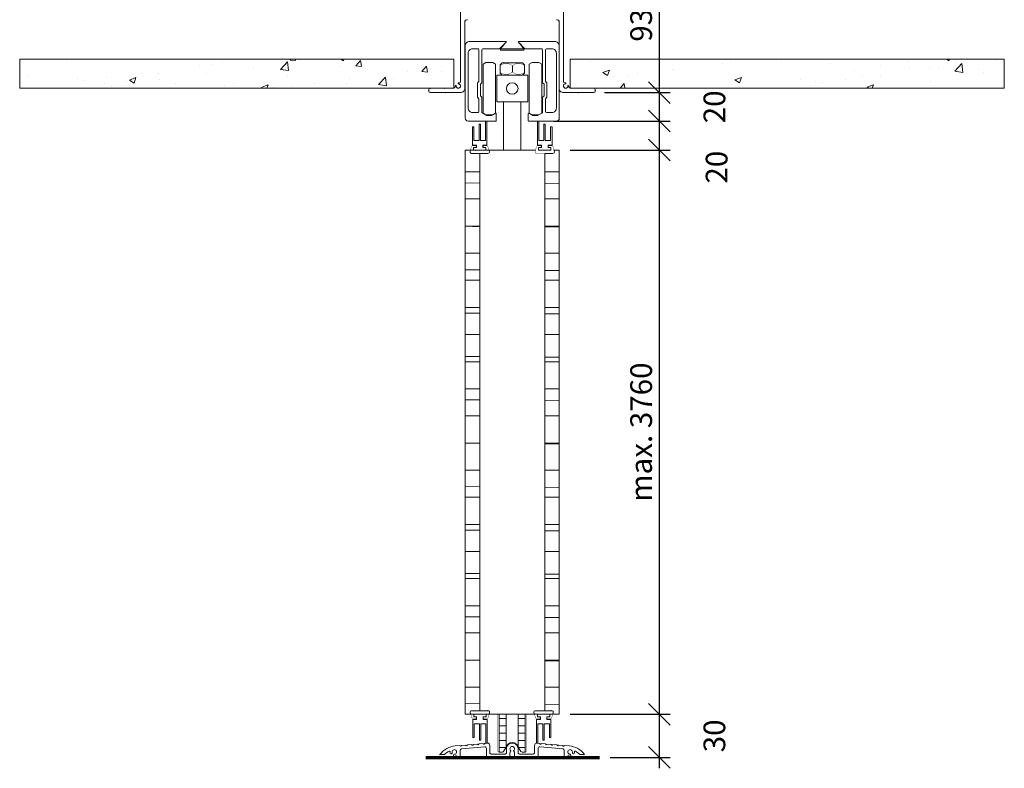
# Model space of a CAD drawing. Units: millimetres. Extents: x -3975 to 11549, y -2176 to 3279.
# Drawn here: x -3297 to -2617, y 683 to 1201 of the extents above; entities that cross this region are included whole.
import ezdxf

# ---------------------------------------------------------------- set-up
doc = ezdxf.new("R2010")
doc.units = ezdxf.units.MM
doc.header["$MEASUREMENT"] = 0
doc.header["$PDSIZE"] = -5
doc.layers.get('Defpoints').update_dxf_attribs({"color": 2})
doc.layers.add('NW-Bem', color=5, linetype='Continuous')
doc.layers.add('NW-Kontur018', color=7, linetype='Continuous', lineweight=18)
doc.layers.add('NW-Mauer', color=7, linetype='Continuous', lineweight=70)
doc.styles.add('Nues_Dim', font='arial.ttf')
doc.dimstyles.new('Nues1-5', dxfattribs={"dimscale": 5, "dimtxt": 3, "dimasz": 3, "dimexe": 1.5, "dimexo": 1.5, "dimgap": 1, "dimtad": 1, "dimdec": 0, "dimrnd": 0.01, "dimzin": 3, "dimdsep": 46, "dimtxsty": 'Nues_Dim', "dimblk": 'OBLIQUE', "dimcen": 0.09, "dimdle": 1.5, "dimclrd": 256, "dimclre": 256, "dimclrt": 256, "dimadec": 0, "dimazin": 0, "dimtfac": 1, "dimtdec": 3, "dimtmove": 2, "dimatfit": 0, "dimfxl": 1, "dimfrac": 2, "dimtolj": 1, "dimtzin": 0, "dimlwd": -1, "dimlwe": -1, "dimarcsym": 0})
pattern_1 = [(0, (-3486.0563, 487.6205), (0, 5), [])]
pattern_2 = [(180, (0, 101.902), (-3.75, -18.75), [37.5]), (179.5, (0, 101.902), (-7.7615, -29.9334), [37.5])]
pattern_3 = [(50, (0, 101.902), (45.54617, -3.98477), [4.7625, -52.3875]), (355, (0, 101.9), (-8.8107, 47.76416), [3.81, -41.91]), (100.451, (3.796, 101.57), (36.7356, 43.77917), [4.0475, -44.5225]), (46.1842, (0, 114.6), (67.7698, -10.5106), [7.1437, -78.5812]), (96.6356, (5.65, 113.726), (59.351, 61.8564), [6.0713, -66.7837]), (351.184, (0, 114.6), (59.3512, 61.8563), [5.715, -62.865]), (21, (6.35, 111.427), (37.9037, -25.56638), [4.7625, -52.3875]), (326, (6.35, 111.427), (15.4505, 46.047), [3.81, -41.91]), (71.4514, (9.51, 109.297), (53.3541, 20.4807), [4.0475, -44.5225]), (37.5, (0, 101.902), (0.77215, 21.13876), [0, -41.402, 0, -42.545, 0, -42.06875]), (7.5, (0, 101.902), (16.70492, 25.04514), [0, -24.257, 0, -40.4495, 0, -16.03375]), (327.5, (-14.16, 101.902), (33.89765, -1.43219), [0, -15.875, 0, -49.53, 0, -65.7225]), (317.5, (-20.51, 101.902), (37.0323, 6.35662), [0, -20.6375, 0, -32.893, 0, -46.6725])]

# ---------------------------------------------------------------- blocks, each defined once
blk = doc.blocks.new('_OBLIQUE')
at = {"color": 0, "linetype": 'ByBlock', "lineweight": -2}
blk.add_line((-0.5, -0.5), (0.5, 0.5), dxfattribs=at)
blk = doc.blocks.new('*D222')
at = {"layer": 'Defpoints', "color": 0}
for p in [(-2924.23, 720.65), (-2855, 720.65), (-2896.5, 690.78)]:
    blk.add_point(p, dxfattribs=at)
at = {"layer": 'NW-Bem'}
for p, q in [((-2855, 683.28), (-2855, 728.15)), ((-2916.73, 720.65), (-2847.5, 720.65)), ((-2889, 690.78), (-2847.5, 690.78))]:
    blk.add_line(p, q, dxfattribs=at)
at = {"layer": 'NW-Bem', "xscale": 15, "yscale": 15, "zscale": 15}
for p, rotation in [((-2855, 720.65), 270), ((-2855, 690.78), 90)]:
    blk.add_blockref('_OBLIQUE', p, dxfattribs=dict(at, rotation=rotation))
at = {"layer": 'NW-Bem', "insert": (-2817.03, 705.71), "char_height": 15, "attachment_point": 5, "rotation": 90, "style": 'Nues_Dim'}
blk.add_mtext('\\A1;30', dxfattribs=at)
blk = doc.blocks.new('*D223')
at = {"layer": 'Defpoints', "color": 0}
for p in [(-2924.22, 1110.74), (-2855, 1110.74), (-2924.23, 720.65)]:
    blk.add_point(p, dxfattribs=at)
at = {"layer": 'NW-Bem'}
for p, q in [((-2855, 713.15), (-2855, 1118.24)), ((-2916.72, 1110.74), (-2847.5, 1110.74)), ((-2916.73, 720.65), (-2847.5, 720.65))]:
    blk.add_line(p, q, dxfattribs=at)
at = {"layer": 'NW-Bem', "xscale": 15, "yscale": 15, "zscale": 15}
for p, rotation in [((-2855, 1110.74), 90), ((-2855, 720.65), 270)]:
    blk.add_blockref('_OBLIQUE', p, dxfattribs=dict(at, rotation=rotation))
at = {"layer": 'NW-Bem', "insert": (-2867.66, 915.69), "char_height": 15, "attachment_point": 5, "rotation": 90, "style": 'Nues_Dim'}
blk.add_mtext('\\A1;max. 3760', dxfattribs=at)
blk = doc.blocks.new('*D224')
at = {"layer": 'Defpoints', "color": 0}
for p in [(-2935.73, 1130.74), (-2855, 1130.74), (-2924.22, 1110.74)]:
    blk.add_point(p, dxfattribs=at)
at = {"layer": 'NW-Bem'}
for p, q in [((-2855, 1103.24), (-2855, 1138.24)), ((-2928.23, 1130.74), (-2847.5, 1130.74)), ((-2916.72, 1110.74), (-2847.5, 1110.74))]:
    blk.add_line(p, q, dxfattribs=at)
at = {"layer": 'NW-Bem', "xscale": 15, "yscale": 15, "zscale": 15}
for p, rotation in [((-2855, 1130.74), 90), ((-2855, 1110.74), 270)]:
    blk.add_blockref('_OBLIQUE', p, dxfattribs=dict(at, rotation=rotation))
at = {"layer": 'NW-Bem', "insert": (-2815.5, 1098.9), "char_height": 15, "attachment_point": 5, "rotation": 90, "style": 'Nues_Dim'}
blk.add_mtext('\\A1;20', dxfattribs=at)
blk = doc.blocks.new('*D225')
at = {"layer": 'Defpoints', "color": 0}
for p in [(-2900.39, 1150.49), (-2855, 1150.49), (-2935.73, 1130.74)]:
    blk.add_point(p, dxfattribs=at)
at = {"layer": 'NW-Bem'}
for p, q in [((-2855, 1123.24), (-2855, 1157.99)), ((-2892.89, 1150.49), (-2847.5, 1150.49)), ((-2928.23, 1130.74), (-2847.5, 1130.74))]:
    blk.add_line(p, q, dxfattribs=at)
at = {"layer": 'NW-Bem', "xscale": 15, "yscale": 15, "zscale": 15}
for p, rotation in [((-2855, 1150.49), 270), ((-2855, 1130.74), 90)]:
    blk.add_blockref('_OBLIQUE', p, dxfattribs=dict(at, rotation=rotation))
at = {"layer": 'NW-Bem', "insert": (-2817.03, 1140.61), "char_height": 15, "attachment_point": 5, "rotation": 90, "style": 'Nues_Dim'}
blk.add_mtext('\\A1;20', dxfattribs=at)
blk = doc.blocks.new('*D226')
at = {"layer": 'Defpoints', "color": 0}
for p in [(-2924.39, 1243.49), (-2855, 1243.49), (-2900.39, 1150.49)]:
    blk.add_point(p, dxfattribs=at)
at = {"layer": 'NW-Bem'}
for p, q in [((-2855, 1142.99), (-2855, 1250.99)), ((-2916.89, 1243.49), (-2847.5, 1243.49)), ((-2892.89, 1150.49), (-2847.5, 1150.49))]:
    blk.add_line(p, q, dxfattribs=at)
at = {"layer": 'NW-Bem', "xscale": 15, "yscale": 15, "zscale": 15}
for p, rotation in [((-2855, 1243.49), 90), ((-2855, 1150.49), 270)]:
    blk.add_blockref('_OBLIQUE', p, dxfattribs=dict(at, rotation=rotation))
at = {"layer": 'NW-Bem', "insert": (-2867.66, 1196.99), "char_height": 15, "attachment_point": 5, "rotation": 90, "style": 'Nues_Dim'}
blk.add_mtext('\\A1;93', dxfattribs=at)

msp = doc.modelspace()

# ---------------------------------------------------------------- hatches: boundary and pattern name
at = {"layer": 'NW-Kontur018'}
h = msp.add_hatch(dxfattribs=at)
h.set_pattern_fill('GK Mörtel Putz', color=256, scale=0.25, style=0, pattern_type=2)
h.set_pattern_definition(pattern_3)
h.paths.add_polyline_path([(-2997.09, 1153.49), (-2997.09, 1173.49), (-3297.09, 1173.49), (-3297.09, 1153.49), (-3013.39, 1153.49)])
h = msp.add_hatch(dxfattribs=at)
h.set_pattern_fill('GK Mörtel Putz', color=256, scale=0.25, style=0, pattern_type=2)
h.set_pattern_definition(pattern_3)
h.paths.add_polyline_path([(-2616.69, 1153.49), (-2616.69, 1173.49), (-2916.69, 1173.49), (-2916.69, 1153.49), (-2900.39, 1153.49)])
h = msp.add_hatch(dxfattribs=at)
h.set_pattern_fill('Holzwerkstoff', color=256, scale=0.75, angle=90, style=0, pattern_type=2)
h.set_pattern_definition(pattern_2)
h.paths.add_polyline_path([(-2979.22, 723.1), (-2979.22, 1108.44), (-2984.89, 1108.44, -0.49453), (-2985.86, 1109.7), (-2985.56, 1110.74), (-2989.23, 1110.74), (-2989.23, 1075.74), (-2989.23, 720.65), (-2985.35, 720.65), (-2985.7, 721.83, -0.49453), (-2984.73, 723.1)])
h = msp.add_hatch(dxfattribs=at)
h.set_pattern_fill('Holzwerkstoff', color=256, scale=0.75, angle=90, style=0, pattern_type=2)
h.set_pattern_definition(pattern_2)
h.paths.add_polyline_path([(-2924.23, 720.65), (-2924.23, 1110.74), (-2927.91, 1110.74), (-2927.61, 1109.7, -0.49453), (-2928.57, 1108.44), (-2928.58, 1108.44), (-2931.41, 1108.44), (-2934.23, 1108.44), (-2934.23, 723.1), (-2929.35, 723.1, -0.49453), (-2928.38, 721.83), (-2928.73, 720.65)])
h = msp.add_hatch(dxfattribs=at)
h.set_pattern_fill('_USER', color=256, scale=5, style=0, pattern_type=0)
h.set_pattern_definition(pattern_1)
edge = h.paths.add_edge_path()
edge.add_line((-2965.73, 720.7), (-2965.73, 694.48))
edge.add_line((-2965.73, 694.48), (-2963.57, 694.48))
edge.add_arc((-2963.57, 695.48), 1, 270, 328.13175)
edge.add_line((-2962.72, 694.96), (-2960.87, 697.94))
edge.add_line((-2960.87, 697.94), (-2960.87, 720.7))
edge.add_line((-2960.87, 720.7), (-2960.87, 720.65))
edge.add_line((-2960.87, 720.65), (-2965.73, 720.65))
h = msp.add_hatch(dxfattribs=at)
h.set_pattern_fill('_USER', color=256, scale=5, style=0, pattern_type=0)
h.set_pattern_definition(pattern_1)
edge = h.paths.add_edge_path()
edge.add_line((-2952.59, 720.7), (-2952.59, 697.94))
edge.add_line((-2952.59, 697.94), (-2950.74, 694.96))
edge.add_arc((-2949.89, 695.48), 1, 211.86825, 270)
edge.add_line((-2949.89, 694.48), (-2947.73, 694.48))
edge.add_line((-2947.73, 694.48), (-2947.73, 720.7))
edge.add_line((-2947.73, 720.7), (-2947.73, 720.65))
edge.add_line((-2947.73, 720.65), (-2952.59, 720.65))

# ---------------------------------------------------------------- linework, layer by layer
for p, q in [((-2992.39, 1240.49), (-2992.39, 1158.18)), ((-2921.39, 1240.49), (-2921.39, 1158.19)), ((-2989.39, 1199.8), (-2989.39, 1153.49)), ((-2987.88, 1200.8), (-2988.39, 1200.8)), ((-2925.89, 1200.8), (-2925.39, 1200.8)), ((-2924.39, 1199.8), (-2924.39, 1153.49)), ((-2965.53, 1180.74), (-2960.98, 1185.42)), ((-2964.73, 1180.74), (-2960.73, 1185.74)), ((-2948.73, 1180.74), (-2952.73, 1185.74)), ((-2947.93, 1180.74), (-2952.48, 1185.42)), ((-2948.73, 1180.74), (-2964.73, 1180.74)), ((-2964.73, 1180.74), (-2964.73, 1179.74)), ((-2964.73, 1179.74), (-2948.73, 1179.74)), ((-2948.73, 1179.74), (-2948.73, 1180.74)), ((-2956.65, 1164.73), (-2956.65, 1168.95)), ((-2993.89, 1157.18), (-2993.39, 1157.18)), ((-2919.88, 1157.19), (-2920.39, 1157.19)), ((-3014.39, 1152.49), (-3014.39, 1151.49)), ((-2997.09, 1153.49), (-3013.39, 1153.49)), ((-2992.39, 1150.49), (-3013.39, 1150.49)), ((-2996.09, 1155), (-2996.09, 1154.49)), ((-2921.39, 1150.49), (-2900.39, 1150.49)), ((-2917.69, 1154.99), (-2917.69, 1154.49)), ((-2916.69, 1153.49), (-2900.39, 1153.49)), ((-2899.39, 1152.49), (-2899.39, 1151.49)), ((-2962.73, 1144.18), (-2962.73, 1110.74)), ((-2950.73, 1144.18), (-2950.73, 1110.74)), ((-2962.73, 1136.74), (-2962.73, 1110.74)), ((-2975.2, 1130.73), (-2975.2, 1117.3)), ((-2974.22, 1130.73), (-2975.2, 1130.73)), ((-2974.22, 1130.73), (-2975.2, 1130.73)), ((-2974.22, 1130.73), (-2975.2, 1130.73)), ((-2939.23, 1130.73), (-2938.25, 1130.73)), ((-2939.23, 1130.73), (-2938.25, 1130.73)), ((-2939.23, 1130.73), (-2938.25, 1130.73)), ((-2938.25, 1130.73), (-2938.25, 1117.3)), ((-2984.22, 1126.73), (-2984.22, 1121.73)), ((-2983.24, 1126.73), (-2984.22, 1126.73)), ((-2983.24, 1117.3), (-2983.24, 1126.73)), ((-2983.24, 1126.73), (-2983.24, 1121.53)), ((-2979.57, 1128.73), (-2979.57, 1117.3)), ((-2978.62, 1128.73), (-2979.57, 1128.73)), ((-2978.62, 1128.73), (-2979.57, 1128.73)), ((-2978.62, 1128.73), (-2978.62, 1117.3)), ((-2934.83, 1128.73), (-2934.83, 1117.3)), ((-2934.83, 1128.73), (-2933.88, 1128.73)), ((-2934.83, 1128.73), (-2933.88, 1128.73)), ((-2933.88, 1128.73), (-2933.88, 1117.3)), ((-2930.21, 1117.3), (-2930.21, 1126.73)), ((-2930.21, 1126.73), (-2930.21, 1121.53)), ((-2930.21, 1126.73), (-2929.23, 1126.73)), ((-2929.23, 1126.73), (-2929.23, 1121.73)), ((-2979.57, 1117.3), (-2983.24, 1117.3)), ((-2975.2, 1117.3), (-2978.62, 1117.3)), ((-2938.25, 1117.3), (-2934.83, 1117.3)), ((-2933.88, 1117.3), (-2930.21, 1117.3)), ((-2989.23, 1110.74), (-2989.23, 852.98)), ((-2989.23, 1110.74), (-2940.62, 1110.74)), ((-2989.23, 1110.74), (-2940.62, 1110.74)), ((-2938.48, 1110.74), (-2929.98, 1110.74)), ((-2927.91, 1110.74), (-2924.22, 1110.74)), ((-2927.91, 1110.74), (-2924.23, 1110.74)), ((-2934.23, 723.1), (-2934.23, 1108.44)), ((-2989.23, 1075.74), (-2989.22, 1075.74)), ((-2989.23, 1075.74), (-2989.23, 852.98)), ((-2989.23, 1075.74), (-2989.23, 720.65)), ((-2924.23, 778.11), (-2924.23, 777.94)), ((-2989.23, 760.69), (-2989.23, 760.52)), ((-2989.23, 720.65), (-2985.35, 720.65)), ((-2989.23, 720.65), (-2963.8, 720.65)), ((-2966.73, 720.65), (-2924.23, 720.65)), ((-2965.73, 694.48), (-2965.73, 720.7)), ((-2960.87, 697.94), (-2960.87, 720.7)), ((-2952.59, 697.94), (-2952.59, 720.7)), ((-2947.73, 694.48), (-2947.73, 720.7)), ((-2928.73, 720.65), (-2924.23, 720.65)), ((-2984.06, 704.64), (-2984.06, 709.64)), ((-2979.41, 714.08), (-2983.08, 714.08)), ((-2983.08, 714.08), (-2983.08, 704.64)), ((-2983.08, 704.64), (-2983.08, 709.84)), ((-2979.41, 702.64), (-2979.41, 714.08)), ((-2978.45, 702.64), (-2978.45, 714.08)), ((-2975.03, 714.08), (-2978.45, 714.08)), ((-2975.03, 700.64), (-2975.03, 714.08)), ((-2939.08, 700.64), (-2939.08, 714.08)), ((-2939.08, 714.08), (-2935.66, 714.08)), ((-2935.66, 702.64), (-2935.66, 714.08)), ((-2934.7, 714.08), (-2931.03, 714.08)), ((-2934.7, 702.64), (-2934.7, 714.08)), ((-2931.03, 714.08), (-2931.03, 704.64)), ((-2931.03, 704.64), (-2931.03, 709.84)), ((-2930.06, 704.64), (-2930.06, 709.64)), ((-2983.08, 704.64), (-2984.06, 704.64)), ((-2978.45, 702.64), (-2979.41, 702.64)), ((-2978.45, 702.64), (-2979.41, 702.64)), ((-2935.66, 702.64), (-2934.7, 702.64)), ((-2935.66, 702.64), (-2934.7, 702.64)), ((-2931.03, 704.64), (-2930.06, 704.64)), ((-2974.06, 700.64), (-2975.03, 700.64)), ((-2974.06, 700.64), (-2975.03, 700.64)), ((-2974.06, 700.64), (-2975.03, 700.64)), ((-2940.06, 700.64), (-2939.08, 700.64)), ((-2940.06, 700.64), (-2939.08, 700.64)), ((-2940.06, 700.64), (-2939.08, 700.64))]:
    msp.add_line(p, q, dxfattribs=at)
for points in [[(-2968.73, 1185.74), (-2986.23, 1185.74, 0.414214), (-2989.23, 1182.74), (-2989.23, 1132.74, 0.414214), (-2987.23, 1130.74), (-2968.23, 1130.74, 0.414214), (-2967.73, 1131.24), (-2967.73, 1135.74, 0.414214), (-2968.23, 1136.24, 0.414214), (-2968.35, 1136.24), (-2970.23, 1135.16), (-2970.24, 1135.16), (-2970.96, 1134.74), (-2974.27, 1134.74), (-2977.73, 1136.74), (-2977.73, 1147.24), (-2978.73, 1148.24), (-2978.73, 1156.24), (-2977.73, 1157.24), (-2977.73, 1179.74, -0.414214), (-2976.73, 1180.74), (-2965.53, 1180.74), (-2960.98, 1185.42), (-2960.98, 1185.74), (-2963.93, 1185.74)], [(-2944.73, 1185.74), (-2949.53, 1185.74), (-2952.48, 1185.74), (-2952.48, 1185.42), (-2947.93, 1180.74), (-2936.73, 1180.74, -0.414214), (-2935.73, 1179.74), (-2935.73, 1157.24), (-2934.73, 1156.24), (-2934.73, 1148.24), (-2935.73, 1147.24), (-2935.73, 1136.74), (-2936.38, 1136.36), (-2936.38, 1136.27), (-2938.28, 1135.16), (-2938.47, 1135.16), (-2939.2, 1134.74), (-2942.5, 1134.74), (-2944.98, 1136.17, 0.131652), (-2945.23, 1136.24, 0.414214), (-2945.73, 1135.74), (-2945.73, 1131.24, 0.414214), (-2945.23, 1130.74), (-2926.23, 1130.74, 0.414214), (-2924.23, 1132.74), (-2924.23, 1182.74, 0.414214), (-2927.23, 1185.74), (-2943.25, 1185.74)], [(-2984.23, 1180.74), (-2980.73, 1180.74, -0.414214), (-2979.73, 1179.74), (-2979.73, 1158.24), (-2980.73, 1157.24), (-2980.73, 1147.24), (-2979.73, 1146.24), (-2979.73, 1137.74, -0.414214), (-2980.73, 1136.74), (-2984.23, 1136.74, -0.414214), (-2987.23, 1139.74), (-2987.23, 1177.74, -0.414214)], [(-2933.73, 1179.74, -0.414214), (-2932.73, 1180.74), (-2929.23, 1180.74, -0.414214), (-2926.23, 1177.74), (-2926.23, 1139.74, -0.414214), (-2929.23, 1136.74), (-2932.73, 1136.74, -0.414214), (-2933.73, 1137.74), (-2933.73, 1146.24), (-2932.73, 1147.24), (-2932.73, 1157.24), (-2933.73, 1158.24)], [(-2989.23, 1075.74), (-2989.23, 720.65), (-2985.35, 720.65), (-2985.7, 721.83, -0.49453), (-2984.73, 723.1), (-2979.22, 723.1), (-2979.22, 1108.44), (-2984.89, 1108.44, -0.49453), (-2985.86, 1109.7), (-2985.56, 1110.74), (-2989.23, 1110.74), (-2989.23, 1110.74)], [(-2974.97, 1110.73), (-2983.47, 1110.73), (-2983.47, 1110.74), (-2985.55, 1110.74), (-2985.85, 1109.7, 0.49453), (-2984.89, 1108.44), (-2973.51, 1108.44, 0.49453), (-2972.54, 1109.7), (-2972.84, 1110.74)], [(-2934.23, 1108.44), (-2934.23, 723.1), (-2929.35, 723.1, -0.49453), (-2928.38, 721.83), (-2928.73, 720.65), (-2924.23, 720.65), (-2924.23, 1110.74), (-2927.91, 1110.74), (-2927.61, 1109.7, -0.49453), (-2928.58, 1108.44)], [(-2973.35, 723.1), (-2984.73, 723.1, 0.49453), (-2985.7, 721.83), (-2985.35, 720.65), (-2983.4, 720.65, -0.202496), (-2983.04, 720.8), (-2975.04, 720.8, -0.201643), (-2974.68, 720.65), (-2972.73, 720.65), (-2972.38, 721.83, 0.49453)], [(-2929.35, 723.1), (-2940.73, 723.1, 0.49453), (-2941.7, 721.83), (-2941.35, 720.65), (-2939.4, 720.65, -0.202496), (-2939.04, 720.8), (-2931.04, 720.8, -0.201643), (-2930.68, 720.65), (-2928.73, 720.65), (-2928.38, 721.83, 0.49453)], [(-2938.84, 697.08, -0.439652), (-2937.75, 698.07), (-2921.64, 696.68, -0.389225), (-2920.73, 695.69), (-2920.73, 690.78), (-2918.33, 690.78), (-2918.33, 691.47, -0.740544), (-2917.41, 691.75, 1.472651), (-2916.81, 693, -2.829558), (-2915.18, 694.18, 1.382678), (-2913.77, 694.38, -0.771824), (-2913.07, 695.04, -0.077517), (-2909.91, 692.78), (-2906.73, 692.78, 0.212738), (-2917.39, 698.72), (-2920.74, 699.01, -1), (-2921.74, 699.1), (-2924.74, 699.36, -1), (-2925.74, 699.44), (-2928.74, 699.7, -1), (-2929.74, 699.79), (-2932.74, 700.05, -1), (-2933.74, 700.13), (-2936.74, 700.39, -1), (-2937.74, 700.48), (-2939.61, 700.64), (-2939.61, 700.64), (-2939.87, 700.64, 0.389185), (-2941.24, 699.15), (-2941.24, 694.18, -0.414214), (-2942.24, 693.18), (-2951.74, 693.18, -0.414214), (-2952.74, 694.18), (-2952.74, 696.79, 0.414214), (-2956.73, 700.78, 0.414214), (-2960.72, 696.79), (-2960.72, 694.18, -0.414214), (-2961.72, 693.18), (-2971.22, 693.18, -0.414214), (-2972.22, 694.18), (-2972.22, 699.15, 0.439652), (-2973.85, 700.64), (-2975.72, 700.48, -1), (-2976.72, 700.39), (-2979.72, 700.13, -1), (-2980.72, 700.05), (-2983.72, 699.79, -1), (-2984.72, 699.7), (-2987.72, 699.44, -1), (-2988.72, 699.36), (-2991.72, 699.1, -1), (-2992.72, 699.01), (-2996.07, 698.72, 0.212738), (-3006.73, 692.78), (-3003.55, 692.78, -0.077517), (-3000.39, 695.04, -0.771824), (-2999.69, 694.38, 1.382678), (-2998.27, 694.18, -2.829558), (-2996.65, 693, 1.472651), (-2996.04, 691.75, -0.740544), (-2995.13, 691.47), (-2995.13, 690.78), (-2992.73, 690.78), (-2992.73, 695.69, -0.389225), (-2991.82, 696.68), (-2975.71, 698.07, -0.439652), (-2974.62, 697.08), (-2974.62, 694.18), (-2974.62, 691.78, 0.414214), (-2973.62, 690.78), (-2959.32, 690.78, 0.414214), (-2958.32, 691.78), (-2958.32, 693.72, -0.181055), (-2957.83, 695.04), (-2957.69, 695.19, 0.426129), (-2957.72, 695.55, -0.708504), (-2956.73, 698.38, -0.708504), (-2955.74, 695.55, 0.426129), (-2955.77, 695.19), (-2955.63, 695.04, -0.181055), (-2955.14, 693.72), (-2955.14, 691.78, 0.414214), (-2954.14, 690.78), (-2939.84, 690.78, 0.414214), (-2938.84, 691.78), (-2938.84, 694.18)]]:
    msp.add_lwpolyline(points, format="xyb", close=True, dxfattribs=at)
for points in [[(-3297.09, 1153.49), (-3297.09, 1173.49), (-2997.09, 1173.49), (-2997.09, 1153.49)], [(-2963.74, 1162.59), (-2949.57, 1162.59), (-2948.17, 1164), (-2948.17, 1169.68), (-2949.57, 1171.08), (-2963.74, 1171.08), (-2965.14, 1169.68), (-2965.14, 1164)], [(-2916.69, 1153.49), (-2916.69, 1173.49), (-2616.69, 1173.49), (-2616.69, 1153.49)], [(-2967.44, 1144.18), (-2945.87, 1144.18), (-2945.87, 1162.59), (-2967.44, 1162.59)]]:
    msp.add_lwpolyline(points, close=True, dxfattribs=at)
for points in [[(-2975.02, 1171.27), (-2976.92, 1170.16), (-2976.92, 1136.27), (-2975.03, 1135.16), (-2970.23, 1135.16), (-2968.35, 1136.24), (-2968.35, 1170.19), (-2970.23, 1171.27), (-2975.03, 1171.27)], [(-2938.29, 1171.27), (-2936.38, 1170.16), (-2936.38, 1136.27), (-2938.28, 1135.16), (-2943.07, 1135.16), (-2944.96, 1136.24), (-2944.96, 1170.19), (-2943.07, 1171.27), (-2938.28, 1171.27)], [(-2974.22, 1130.73), (-2974.22, 1114.23), (-2976.97, 1114.23), (-2976.97, 1112.48), (-2974.97, 1112.48), (-2974.97, 1110.73), (-2983.47, 1110.73), (-2983.47, 1112.48), (-2981.47, 1112.48), (-2981.47, 1114.23), (-2984.22, 1114.23), (-2984.22, 1121.73)], [(-2939.23, 1130.73), (-2939.23, 1114.23), (-2936.48, 1114.23), (-2936.48, 1112.48), (-2938.48, 1112.48), (-2938.48, 1110.73), (-2929.98, 1110.73), (-2929.98, 1112.48), (-2931.98, 1112.48), (-2931.98, 1114.23), (-2929.23, 1114.23), (-2929.23, 1121.73)], [(-2974.06, 700.64), (-2974.06, 717.14), (-2976.81, 717.14), (-2976.81, 718.89), (-2974.81, 718.89), (-2974.81, 720.64), (-2983.31, 720.64), (-2983.31, 718.89), (-2981.31, 718.89), (-2981.31, 717.14), (-2984.06, 717.14), (-2984.06, 709.64)], [(-2940.06, 700.64), (-2940.06, 717.14), (-2937.31, 717.14), (-2937.31, 718.89), (-2939.31, 718.89), (-2939.31, 720.64), (-2930.81, 720.64), (-2930.81, 718.89), (-2932.81, 718.89), (-2932.81, 717.14), (-2930.06, 717.14), (-2930.06, 709.64)]]:
    msp.add_lwpolyline(points, dxfattribs=at)
at = {"layer": 'NW-Kontur018', "const_width": 0.25}
for points in [[(-2965.14, 1168.95, -0.392725), (-2956.65, 1168.95, -0.392725), (-2948.17, 1168.95)], [(-2965.14, 1164.73, 0.392725), (-2956.65, 1164.73, 0.392725), (-2948.17, 1164.73)], [(-2976.7, 1113.23, 0.414214), (-2976.2, 1112.74), (-2975.2, 1112.74, -0.414214), (-2974.7, 1112.24), (-2974.7, 1111.24, -0.414214), (-2975.2, 1110.74), (-2983.2, 1110.74, -0.414214), (-2983.7, 1111.24), (-2983.7, 1112.24, -0.414214), (-2983.2, 1112.74), (-2982.2, 1112.74, 0.414214), (-2981.7, 1113.23), (-2981.7, 1113.24, 0.414214), (-2982.2, 1113.74), (-2983.93, 1113.74, 0.338213), (-2984.9, 1113), (-2985.85, 1109.7, 0.49453), (-2984.89, 1108.44), (-2973.51, 1108.44, 0.49453), (-2972.54, 1109.7), (-2973.5, 1113, 0.338213), (-2974.46, 1113.74), (-2976.2, 1113.74, 0.414214), (-2976.7, 1113.24), (-2976.7, 1113.23), (-2976.7, 1113.24)], [(-2960.87, 697.94), (-2962.72, 694.96, -0.259231), (-2963.57, 694.48), (-2965.73, 694.48, -0.414214), (-2966.73, 695.48), (-2966.73, 720.7)], [(-2952.59, 697.94), (-2950.74, 694.96, 0.259231), (-2949.89, 694.48), (-2947.73, 694.48, 0.414214), (-2946.73, 695.48), (-2946.73, 720.7)]]:
    msp.add_lwpolyline(points, format="xyb", dxfattribs=at)
for points in [[(-2937.26, 1112.74, 0.414214), (-2936.76, 1113.23), (-2936.76, 1113.24, 0.414214), (-2937.26, 1113.74), (-2939, 1113.74, 0.338213), (-2939.96, 1113), (-2940.92, 1109.7, 0.49453), (-2939.95, 1108.44), (-2928.57, 1108.44, 0.49453), (-2927.61, 1109.7), (-2928.56, 1113, 0.338213), (-2929.53, 1113.74), (-2931.27, 1113.74, 0.414214), (-2931.76, 1113.24), (-2931.76, 1113.23, 0.414214), (-2931.27, 1112.74), (-2930.26, 1112.74, -0.414214), (-2929.76, 1112.24), (-2929.76, 1111.24, -0.414214), (-2930.26, 1110.74), (-2938.26, 1110.74, -0.414214), (-2938.76, 1111.24), (-2938.76, 1112.24, -0.414214), (-2938.26, 1112.74)], [(-2976.04, 718.8, 0.414214), (-2976.54, 718.3), (-2976.54, 718.29, 0.414214), (-2976.04, 717.8), (-2974.3, 717.8, 0.338213), (-2973.34, 718.53), (-2972.38, 721.83, 0.49453), (-2973.35, 723.1), (-2984.73, 723.1, 0.49453), (-2985.7, 721.83), (-2984.74, 718.53, 0.338213), (-2983.78, 717.8), (-2982.04, 717.8, 0.414214), (-2981.54, 718.29), (-2981.54, 718.3, 0.414214), (-2982.04, 718.8), (-2983.04, 718.8, -0.414214), (-2983.54, 719.3), (-2983.54, 720.3, -0.414214), (-2983.04, 720.8), (-2975.04, 720.8, -0.414214), (-2974.54, 720.3), (-2974.54, 719.3, -0.414214), (-2975.04, 718.8)], [(-2976.04, 718.8, 0.414214), (-2976.54, 718.3), (-2976.54, 718.29, 0.414214), (-2976.04, 717.8), (-2974.3, 717.8, 0.338213), (-2973.34, 718.53), (-2972.38, 721.83, 0.49453), (-2973.35, 723.1), (-2984.73, 723.1, 0.49453), (-2985.7, 721.83), (-2984.74, 718.53, 0.338213), (-2983.78, 717.8), (-2982.04, 717.8, 0.414214), (-2981.54, 718.29), (-2981.54, 718.3, 0.414214), (-2982.04, 718.8), (-2983.04, 718.8, -0.414214), (-2983.54, 719.3), (-2983.54, 720.3, -0.414214), (-2983.04, 720.8), (-2975.04, 720.8, -0.414214), (-2974.54, 720.3), (-2974.54, 719.3, -0.414214), (-2975.04, 718.8)], [(-2932.04, 718.8, 0.414214), (-2932.54, 718.3), (-2932.54, 718.29, 0.414214), (-2932.04, 717.8), (-2930.3, 717.8, 0.338213), (-2929.34, 718.53), (-2928.38, 721.83, 0.49453), (-2929.35, 723.1), (-2940.73, 723.1, 0.49453), (-2941.7, 721.83), (-2940.74, 718.53, 0.338213), (-2939.78, 717.8), (-2938.04, 717.8, 0.414214), (-2937.54, 718.29), (-2937.54, 718.3, 0.414214), (-2938.04, 718.8), (-2939.04, 718.8, -0.414214), (-2939.54, 719.3), (-2939.54, 720.3, -0.414214), (-2939.04, 720.8), (-2931.04, 720.8, -0.414214), (-2930.54, 720.3), (-2930.54, 719.3, -0.414214), (-2931.04, 718.8)], [(-2932.04, 718.8, 0.414214), (-2932.54, 718.3), (-2932.54, 718.29, 0.414214), (-2932.04, 717.8), (-2930.3, 717.8, 0.338213), (-2929.34, 718.53), (-2928.38, 721.83, 0.49453), (-2929.35, 723.1), (-2940.73, 723.1, 0.49453), (-2941.7, 721.83), (-2940.74, 718.53, 0.338213), (-2939.78, 717.8), (-2938.04, 717.8, 0.414214), (-2937.54, 718.29), (-2937.54, 718.3, 0.414214), (-2938.04, 718.8), (-2939.04, 718.8, -0.414214), (-2939.54, 719.3), (-2939.54, 720.3, -0.414214), (-2939.04, 720.8), (-2931.04, 720.8, -0.414214), (-2930.54, 720.3), (-2930.54, 719.3, -0.414214), (-2931.04, 718.8)]]:
    msp.add_lwpolyline(points, format="xyb", close=True, dxfattribs=at)
at = {"layer": 'NW-Kontur018'}
for points in [[(-2965.73, 720.7), (-2965.73, 694.48), (-2963.57, 694.48, 0.259231), (-2962.72, 694.96), (-2960.87, 697.94), (-2960.87, 720.7), (-2960.87, 720.65), (-2965.73, 720.65)], [(-2952.59, 720.7), (-2952.59, 697.94), (-2950.74, 694.96, 0.259231), (-2949.89, 694.48), (-2947.73, 694.48), (-2947.73, 720.7), (-2947.73, 720.65), (-2952.59, 720.65)]]:
    msp.add_lwpolyline(points, format="xyb", dxfattribs=at)
msp.add_circle((-2956.73, 1153.27), 3.99, dxfattribs=at)
for centre, radius, start, end in [((-2988.39, 1199.8), 1, 90, 180), ((-2987.88, 1201.1), 0.3, 270, 313.37586), ((-2925.89, 1201.1), 0.3, 226.62414, 270), ((-2925.39, 1199.8), 1, 0, 90), ((-2993.89, 1156.89), 0.3, 135, 225), ((-2993.89, 1156.88), 0.3, 90, 133.37586), ((-2993.89, 1156.89), 0.3, 225, 268.37586), ((-2993.39, 1158.18), 1, 270, 0), ((-2920.39, 1158.19), 1, 180, 270), ((-2919.89, 1156.89), 0.3, 45, 88.37586), ((-2919.89, 1156.89), 0.3, 271.62414, 314.99998), ((-2919.89, 1156.89), 0.3, 314.99998, 45), ((-3013.39, 1152.49), 1, 90, 180), ((-3013.39, 1151.49), 1, 180, 270), ((-2997.09, 1154.49), 1, 270, 0), ((-2995.79, 1154.99), 0.3, 135, 178.37586), ((-2995.79, 1154.99), 0.3, 44.99998, 135), ((-2995.79, 1154.99), 0.3, 1.62414, 44.99998), ((-2993.94, 1155.04), 1.55, 181.62414, 315), ((-2993.94, 1155.04), 1.55, 45, 88.37586), ((-2993.94, 1155.04), 1.55, 315, 45), ((-2992.39, 1153.49), 3, 269.96267, 0.01267), ((-2921.39, 1153.49), 3, 179.98733, 270.03733), ((-2919.84, 1155.04), 1.55, 91.62414, 225), ((-2919.84, 1155.04), 1.55, 225, 315), ((-2919.84, 1155.04), 1.55, 315, 358.37586), ((-2917.99, 1154.99), 0.3, 135, 178.37586), ((-2917.99, 1154.99), 0.3, 45, 135), ((-2917.99, 1154.99), 0.3, 0, 43.37586), ((-2916.69, 1154.49), 1, 180, 270), ((-2900.39, 1152.49), 1, 0, 90), ((-2900.39, 1151.49), 1, 270, 0), ((-2956.73, 696.79), 4.29, 15.48228, 164.51772)]:
    msp.add_arc(centre, radius, start, end, dxfattribs=at)
for p in [(-3014.39, 1151.99), (-3013.39, 1153.49), (-3003.64, 1153.49), (-3002.89, 1150.49), (-2910.89, 1150.49), (-2899.39, 1151.99), (-2982.01, 1110.66), (-2974.01, 723.1), (-2930.01, 723.1), (-3006.73, 692.78)]:
    msp.add_point(p, dxfattribs=at)
at = {"layer": 'NW-Mauer'}
msp.add_line((-3016.5, 690.78), (-2896.5, 690.78), dxfattribs=at)

# ---------------------------------------------------------------- dimensions: what is measured, and where the dimension line sits
at = {"layer": 'NW-Bem'}
for base, p1, p2, picture, middle in [((-2855, 1243.49), (-2900.39, 1150.49), (-2924.39, 1243.49), '*D226', (-2867.66, 1196.99)), ((-2855, 1150.49), (-2935.73, 1130.74), (-2900.39, 1150.49), '*D225', (-2817.03, 1140.61))]:
    dim = msp.add_linear_dim(base=base, p1=p1, p2=p2, angle=90, dimstyle='Nues1-5', dxfattribs=at)
    dim.commit()
    dim.dimension.update_dxf_attribs({"geometry": picture, "text_midpoint": middle})
dim = msp.add_linear_dim(base=(-2855, 1130.74), p1=(-2924.22, 1110.74), p2=(-2935.73, 1130.74), angle=90, dimstyle='Nues1-5', dxfattribs=at)
dim.commit()
dim.dimension.update_dxf_attribs({"geometry": '*D224', "text_midpoint": (-2815.5, 1098.9), "dimtype": 160})
dim = msp.add_linear_dim(base=(-2855, 1110.74), p1=(-2924.23, 720.65), p2=(-2924.22, 1110.74), angle=90, text='max. 3760', dimstyle='Nues1-5', dxfattribs=at)
dim.commit()
dim.dimension.update_dxf_attribs({"geometry": '*D223', "text_midpoint": (-2867.66, 915.69)})
dim = msp.add_linear_dim(base=(-2855, 720.65), p1=(-2896.5, 690.78), p2=(-2924.23, 720.65), angle=90, dimstyle='Nues1-5', override={"dimlfac": 1}, dxfattribs=at)
dim.commit()
dim.dimension.update_dxf_attribs({"geometry": '*D222', "text_midpoint": (-2817.03, 705.71)})

doc.saveas('drawing.dxf')
